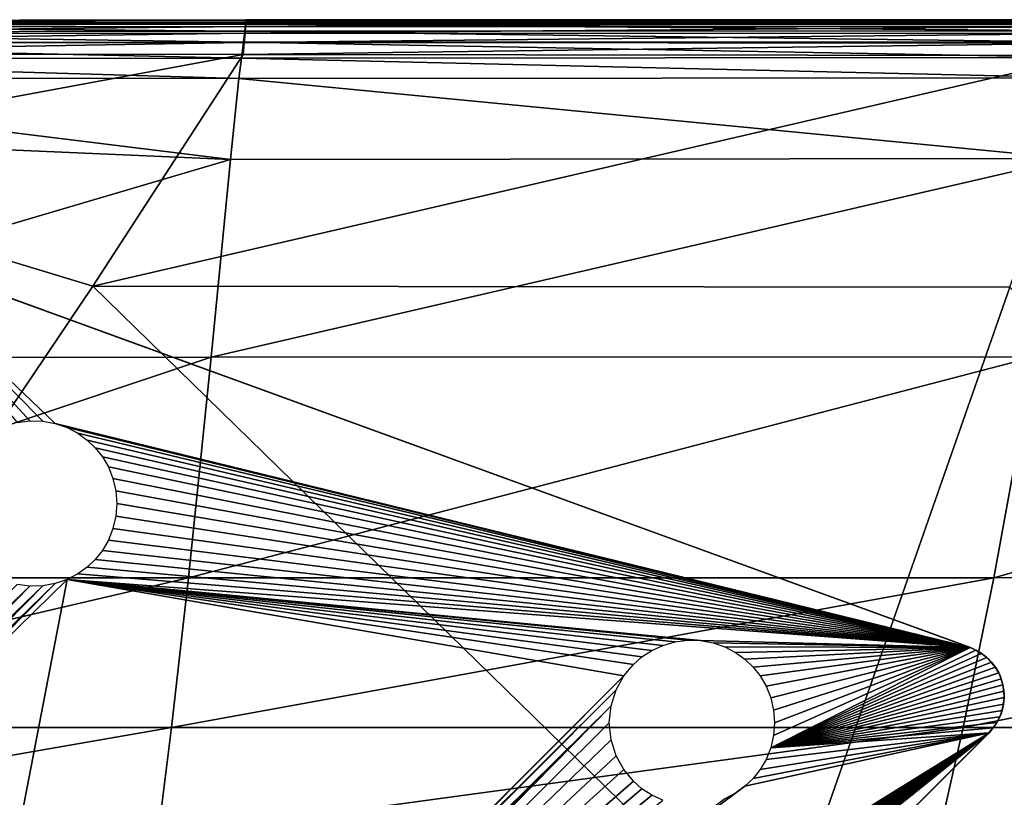
# Model space of a CAD drawing. Units: inches. Extents: x -23.5 to 23.7, y -13.5 to 13.7.
# Drawn here: x -20.6 to -16.9, y 10.7 to 13.7 of the extents above; entities that cross this region are included whole.
import ezdxf

# ---------------------------------------------------------------- set-up
doc = ezdxf.new("R2010")
doc.units = ezdxf.units.IN
doc.header["$MEASUREMENT"] = 0
doc.layers.add('SEAT-BACK', color=5, linetype='Continuous')
doc.layers.add('SEAT-BASE', color=5, linetype='Continuous')

msp = doc.modelspace()

# ---------------------------------------------------------------- linework, layer by layer
at = {"layer": 'SEAT-BACK'}
for points in [[(-19.7709, 13.6552, 9.0549), (-19.7709, 13.6552, 9.0549), (-19.7707, 13.6578, 10.3235), (-22.3604, 13.6534, 10.3235)], [(-19.7707, 13.6578, 10.3235), (-19.7707, 13.6578, 10.3235), (-19.7707, 13.6578, 12.0213), (-22.3604, 13.6534, 12.0213)], [(-22.3604, 13.6534, 12.0213), (-22.3604, 13.6534, 12.0213), (-22.3604, 13.6534, 10.3235), (-19.7707, 13.6578, 10.3235)], [(-22.3604, 13.6535, 24.2404), (-22.3604, 13.6535, 24.2404), (-22.3604, 13.6535, 21.4055), (-19.7707, 13.6578, 21.4062)], [(-19.7707, 13.6578, 21.4062), (-19.7707, 13.6578, 21.4062), (-19.7707, 13.6578, 24.2408), (-22.3604, 13.6535, 24.2404)], [(-22.3603, 13.6491, 26.359), (-22.3603, 13.6491, 26.359), (-22.3604, 13.6535, 24.2404), (-19.7707, 13.6578, 24.2408)], [(-22.3604, 13.6535, 18.4924), (-22.3604, 13.6535, 18.4924), (-22.3604, 13.6534, 15.8352), (-19.7707, 13.6578, 15.8353)], [(-19.7707, 13.6578, 15.8353), (-19.7707, 13.6578, 15.8353), (-19.7707, 13.6578, 18.4928), (-22.3604, 13.6535, 18.4924)], [(-19.7707, 13.6578, 18.4928), (-19.7707, 13.6578, 18.4928), (-19.7707, 13.6578, 21.4062), (-22.3604, 13.6535, 21.4055)], [(-22.3604, 13.6535, 21.4055), (-22.3604, 13.6535, 21.4055), (-22.3604, 13.6535, 18.4924), (-19.7707, 13.6578, 18.4928)], [(-22.3604, 13.6534, 13.7684), (-22.3604, 13.6534, 13.7684), (-22.3604, 13.6534, 12.0213), (-19.7707, 13.6578, 12.0213)], [(-19.7707, 13.6578, 12.0213), (-19.7707, 13.6578, 12.0213), (-19.7707, 13.6578, 13.7684), (-22.3604, 13.6534, 13.7684)], [(-19.7707, 13.6578, 13.7684), (-19.7707, 13.6578, 13.7684), (-19.7707, 13.6578, 15.8353), (-22.3604, 13.6534, 15.8352)], [(-22.3604, 13.6534, 15.8352), (-22.3604, 13.6534, 15.8352), (-22.3604, 13.6534, 13.7684), (-19.7707, 13.6578, 13.7684)], [(-22.3604, 13.6534, 10.3235), (-22.3604, 13.6534, 10.3235), (-22.3602, 13.651, 9.0549), (-19.7709, 13.6552, 9.0549)], [(-19.7707, 13.6578, 24.2408), (-19.7707, 13.6578, 24.2408), (-19.7712, 13.6535, 26.3591), (-22.3603, 13.6491, 26.359)], [(-22.3603, 13.6491, 26.359), (-22.3603, 13.6491, 26.359), (-19.7712, 13.6535, 26.3591), (-19.7728, 13.6405, 27.1236)], [(-19.7709, 13.6552, 9.0549), (-19.7709, 13.6552, 9.0549), (-22.3602, 13.651, 9.0549), (-22.3595, 13.6438, 8.5956)], [(-22.3595, 13.6438, 8.5956), (-22.3595, 13.6438, 8.5956), (-19.7715, 13.6476, 8.5956), (-19.7709, 13.6552, 9.0549)], [(-16.5324, 13.6408, 27.1236), (-16.5324, 13.6408, 27.1236), (-19.7728, 13.6405, 27.1236), (-19.7712, 13.6535, 26.3591)], [(-19.7715, 13.6476, 8.5956), (-19.7715, 13.6476, 8.5956), (-16.5308, 13.6473, 8.5956), (-16.5292, 13.6552, 9.0549)], [(-16.5292, 13.6552, 9.0549), (-16.5292, 13.6552, 9.0549), (-19.7709, 13.6552, 9.0549), (-19.7715, 13.6476, 8.5956)], [(-16.5286, 13.6578, 24.2408), (-16.5286, 13.6578, 24.2408), (-16.5295, 13.6535, 26.3591), (-19.7712, 13.6535, 26.3591)], [(-19.7712, 13.6535, 26.3591), (-19.7712, 13.6535, 26.3591), (-19.7707, 13.6578, 24.2408), (-16.5286, 13.6578, 24.2408)], [(-19.7712, 13.6535, 26.3591), (-19.7712, 13.6535, 26.3591), (-16.5295, 13.6535, 26.3591), (-16.5324, 13.6408, 27.1236)], [(-19.7707, 13.6578, 10.3235), (-19.7707, 13.6578, 10.3235), (-19.7709, 13.6552, 9.0549), (-16.5292, 13.6552, 9.0549)], [(-16.5292, 13.6552, 9.0549), (-16.5292, 13.6552, 9.0549), (-16.5286, 13.6578, 10.3235), (-19.7707, 13.6578, 10.3235)], [(-16.5286, 13.6578, 10.3235), (-16.5286, 13.6578, 10.3235), (-16.5286, 13.6578, 12.0213), (-19.7707, 13.6578, 12.0213)], [(-19.7707, 13.6578, 12.0213), (-19.7707, 13.6578, 12.0213), (-19.7707, 13.6578, 10.3235), (-16.5286, 13.6578, 10.3235)], [(-19.7707, 13.6578, 24.2408), (-19.7707, 13.6578, 24.2408), (-19.7707, 13.6578, 21.4062), (-16.5286, 13.6578, 21.4062)], [(-16.5286, 13.6578, 21.4062), (-16.5286, 13.6578, 21.4062), (-16.5286, 13.6578, 24.2408), (-19.7707, 13.6578, 24.2408)], [(-19.7707, 13.6578, 18.4928), (-19.7707, 13.6578, 18.4928), (-19.7707, 13.6578, 15.8353), (-16.5286, 13.6578, 15.8353)], [(-16.5286, 13.6578, 15.8353), (-16.5286, 13.6578, 15.8353), (-16.5286, 13.6578, 18.4928), (-19.7707, 13.6578, 18.4928)], [(-16.5286, 13.6578, 18.4928), (-16.5286, 13.6578, 18.4928), (-16.5286, 13.6578, 21.4062), (-19.7707, 13.6578, 21.4062)], [(-19.7707, 13.6578, 21.4062), (-19.7707, 13.6578, 21.4062), (-19.7707, 13.6578, 18.4928), (-16.5286, 13.6578, 18.4928)], [(-19.7707, 13.6578, 13.7684), (-19.7707, 13.6578, 13.7684), (-19.7707, 13.6578, 12.0213), (-16.5286, 13.6578, 12.0213)], [(-16.5286, 13.6578, 12.0213), (-16.5286, 13.6578, 12.0213), (-16.5286, 13.6578, 13.7684), (-19.7707, 13.6578, 13.7684)], [(-16.5286, 13.6578, 13.7684), (-16.5286, 13.6578, 13.7684), (-16.5286, 13.6578, 15.8353), (-19.7707, 13.6578, 15.8353)], [(-19.7707, 13.6578, 15.8353), (-19.7707, 13.6578, 15.8353), (-19.7707, 13.6578, 13.7684), (-16.5286, 13.6578, 13.7684)], [(-19.7728, 13.6405, 27.1236), (-19.7728, 13.6405, 27.1236), (-22.3598, 13.6362, 27.1236), (-22.3603, 13.6491, 26.359)], [(-22.3598, 13.6362, 27.1236), (-22.3598, 13.6362, 27.1236), (-19.7728, 13.6405, 27.1236), (-19.776, 13.6147, 27.2023)], [(-19.776, 13.6147, 27.2023), (-19.776, 13.6147, 27.2023), (-22.3587, 13.6104, 27.2023), (-22.3598, 13.6362, 27.1236)], [(-19.7715, 13.6476, 8.5956), (-19.7715, 13.6476, 8.5956), (-22.3595, 13.6438, 8.5956), (-22.3582, 13.6293, 8.5464)], [(-22.3587, 13.6104, 27.2023), (-22.3587, 13.6104, 27.2023), (-19.776, 13.6147, 27.2023), (-19.7813, 13.5716, 27.2636)], [(-22.3582, 13.6293, 8.5464), (-22.3582, 13.6293, 8.5464), (-19.7728, 13.6322, 8.5464), (-19.7715, 13.6476, 8.5956)], [(-19.7728, 13.6322, 8.5464), (-19.7728, 13.6322, 8.5464), (-22.3582, 13.6293, 8.5464), (-22.356, 13.6053, 8.5081)], [(-22.356, 13.6053, 8.5081), (-22.356, 13.6053, 8.5081), (-19.7748, 13.6066, 8.5081), (-19.7728, 13.6322, 8.5464)], [(-16.5476, 13.5728, 27.2636), (-16.5476, 13.5728, 27.2636), (-19.7813, 13.5716, 27.2636), (-19.776, 13.6147, 27.2023)], [(-16.5381, 13.6153, 27.2023), (-16.5381, 13.6153, 27.2023), (-19.776, 13.6147, 27.2023), (-19.7728, 13.6405, 27.1236)], [(-19.776, 13.6147, 27.2023), (-19.776, 13.6147, 27.2023), (-16.5381, 13.6153, 27.2023), (-16.5476, 13.5728, 27.2636)], [(-16.5342, 13.6316, 8.5464), (-16.5342, 13.6316, 8.5464), (-19.7728, 13.6322, 8.5464), (-19.7748, 13.6066, 8.5081)], [(-19.7748, 13.6066, 8.5081), (-19.7748, 13.6066, 8.5081), (-16.5399, 13.6053, 8.5081), (-16.5342, 13.6316, 8.5464)], [(-16.5308, 13.6473, 8.5956), (-16.5308, 13.6473, 8.5956), (-19.7715, 13.6476, 8.5956), (-19.7728, 13.6322, 8.5464)], [(-19.7728, 13.6322, 8.5464), (-19.7728, 13.6322, 8.5464), (-16.5342, 13.6316, 8.5464), (-16.5308, 13.6473, 8.5956)], [(-19.7728, 13.6405, 27.1236), (-19.7728, 13.6405, 27.1236), (-16.5324, 13.6408, 27.1236), (-16.5381, 13.6153, 27.2023)], [(-19.7813, 13.5716, 27.2636), (-19.7813, 13.5716, 27.2636), (-22.357, 13.5675, 27.2636), (-22.3587, 13.6104, 27.2023)], [(-19.7748, 13.6066, 8.5081), (-19.7748, 13.6066, 8.5081), (-22.356, 13.6053, 8.5081), (-22.3529, 13.5715, 8.4808)], [(-22.3529, 13.5715, 8.4808), (-22.3529, 13.5715, 8.4808), (-19.7778, 13.5708, 8.4808), (-19.7748, 13.6066, 8.5081)], [(-16.5399, 13.6053, 8.5081), (-16.5399, 13.6053, 8.5081), (-19.7748, 13.6066, 8.5081), (-19.7778, 13.5708, 8.4808)], [(-19.7778, 13.5708, 8.4808), (-19.7778, 13.5708, 8.4808), (-16.5477, 13.5686, 8.4808), (-16.5399, 13.6053, 8.5081)], [(-22.357, 13.5675, 27.2636), (-22.357, 13.5675, 27.2636), (-19.7813, 13.5716, 27.2636), (-19.7887, 13.5113, 27.3073)], [(-19.7887, 13.5113, 27.3073), (-19.7887, 13.5113, 27.3073), (-22.3551, 13.509, 27.3069), (-22.357, 13.5675, 27.2636)], [(-19.7778, 13.5708, 8.4808), (-19.7778, 13.5708, 8.4808), (-22.3529, 13.5715, 8.4808), (-22.3489, 13.5282, 8.4644)], [(-22.3489, 13.5282, 8.4644), (-22.3489, 13.5282, 8.4644), (-19.7816, 13.5247, 8.4644), (-19.7778, 13.5708, 8.4808)], [(-16.5609, 13.5132, 27.3073), (-16.5609, 13.5132, 27.3073), (-19.7887, 13.5113, 27.3073), (-19.7813, 13.5716, 27.2636)], [(-16.5477, 13.5686, 8.4808), (-16.5477, 13.5686, 8.4808), (-19.7778, 13.5708, 8.4808), (-19.7816, 13.5247, 8.4644)], [(-19.7816, 13.5247, 8.4644), (-19.7816, 13.5247, 8.4644), (-16.5579, 13.5214, 8.4644), (-16.5477, 13.5686, 8.4808)], [(-19.7813, 13.5716, 27.2636), (-19.7813, 13.5716, 27.2636), (-16.5476, 13.5728, 27.2636), (-16.5609, 13.5132, 27.3073)], [(-22.3551, 13.509, 27.3069), (-22.3551, 13.509, 27.3069), (-19.7887, 13.5113, 27.3073), (-19.7982, 13.4337, 27.3336)], [(-19.7982, 13.4337, 27.3336), (-19.7982, 13.4337, 27.3336), (-22.3536, 13.4368, 27.3321), (-22.3551, 13.509, 27.3069)], [(-19.7816, 13.5247, 8.4644), (-19.7816, 13.5247, 8.4644), (-22.3489, 13.5282, 8.4644), (-21.9456, 13.1257, 8.4583)], [(-21.9456, 13.1257, 8.4583), (-21.9456, 13.1257, 8.4583), (-20.355, 12.6428, 8.4562), (-19.7816, 13.5247, 8.4644)], [(-16.5579, 13.5214, 8.4644), (-16.5579, 13.5214, 8.4644), (-19.7816, 13.5247, 8.4644), (-20.355, 12.6428, 8.4562)], [(-20.355, 12.6428, 8.4562), (-20.355, 12.6428, 8.4562), (-16.8618, 12.6396, 8.4562), (-16.5579, 13.5214, 8.4644)], [(-16.578, 13.4367, 27.3336), (-16.578, 13.4367, 27.3336), (-19.7982, 13.4337, 27.3336), (-19.7887, 13.5113, 27.3073)], [(-19.7887, 13.5113, 27.3073), (-19.7887, 13.5113, 27.3073), (-16.5609, 13.5132, 27.3073), (-16.578, 13.4367, 27.3336)], [(-19.8301, 13.1252, 27.3467), (-19.8301, 13.1252, 27.3467), (-22.8413, 13.2558, 27.3443), (-22.3536, 13.4368, 27.3321)], [(-22.3536, 13.4368, 27.3321), (-22.3536, 13.4368, 27.3321), (-19.7982, 13.4337, 27.3336), (-19.8301, 13.1252, 27.3467)], [(-16.6354, 13.1286, 27.3467), (-16.6354, 13.1286, 27.3467), (-19.8301, 13.1252, 27.3467), (-19.7982, 13.4337, 27.3336)], [(-19.7982, 13.4337, 27.3336), (-19.7982, 13.4337, 27.3336), (-16.578, 13.4367, 27.3336), (-16.6354, 13.1286, 27.3467)], [(-22.3939, 12.3705, 27.3467), (-22.3939, 12.3705, 27.3467), (-22.8413, 13.2558, 27.3443), (-19.8301, 13.1252, 27.3467)], [(-19.9046, 12.3721, 27.3511), (-19.9046, 12.3721, 27.3511), (-19.8301, 13.1252, 27.3467), (-16.6354, 13.1286, 27.3467)], [(-16.6354, 13.1286, 27.3467), (-16.6354, 13.1286, 27.3467), (-16.7695, 12.3742, 27.3511), (-19.9046, 12.3721, 27.3511)], [(-19.8301, 13.1252, 27.3467), (-19.8301, 13.1252, 27.3467), (-19.9046, 12.3721, 27.3511), (-22.3939, 12.3705, 27.3467)], [(-22.0671, 10.0995, 8.4534), (-22.0671, 10.0995, 8.4534), (-20.355, 12.6428, 8.4562), (-21.9456, 13.1257, 8.4583)], [(-20.355, 12.6428, 8.4562), (-20.355, 12.6428, 8.4562), (-22.0671, 10.0995, 8.4534), (-17.7511, 10.0995, 8.4534)], [(-17.7511, 10.0995, 8.4534), (-17.7511, 10.0995, 8.4534), (-16.8618, 12.6396, 8.4562), (-20.355, 12.6428, 8.4562)], [(-16.8618, 12.6396, 8.4562), (-16.8618, 12.6396, 8.4562), (-17.7511, 10.0995, 8.4534), (-14.5704, 10.0995, 8.4534)], [(-19.9046, 12.3721, 27.3511), (-19.9046, 12.3721, 27.3511), (-19.99, 11.5319, 27.3395), (-22.4153, 11.5317, 27.3351)], [(-22.4153, 11.5317, 27.3351), (-22.4153, 11.5317, 27.3351), (-22.3939, 12.3705, 27.3467), (-19.9046, 12.3721, 27.3511)], [(-16.7695, 12.3742, 27.3511), (-16.7695, 12.3742, 27.3511), (-16.9233, 11.5324, 27.3395), (-19.99, 11.5319, 27.3395)], [(-19.99, 11.5319, 27.3395), (-19.99, 11.5319, 27.3395), (-19.9046, 12.3721, 27.3511), (-16.7695, 12.3742, 27.3511)], [(-13.9442, 12.3757, 27.3511), (-13.9442, 12.3757, 27.3511), (-14.1325, 11.5328, 27.3395), (-16.9233, 11.5324, 27.3395)], [(-16.9233, 11.5324, 27.3395), (-16.9233, 11.5324, 27.3395), (-16.7695, 12.3742, 27.3511), (-13.9442, 12.3757, 27.3511)], [(-22.4314, 10.9624, 27.3005), (-22.4314, 10.9624, 27.3005), (-22.4153, 11.5317, 27.3351), (-19.99, 11.5319, 27.3395)], [(-19.99, 11.5319, 27.3395), (-19.99, 11.5319, 27.3395), (-20.0547, 10.9618, 27.3048), (-22.4314, 10.9624, 27.3005)], [(-20.0547, 10.9618, 27.3048), (-20.0547, 10.9618, 27.3048), (-19.99, 11.5319, 27.3395), (-16.9233, 11.5324, 27.3395)], [(-16.9233, 11.5324, 27.3395), (-16.9233, 11.5324, 27.3395), (-17.0399, 10.9618, 27.3048), (-20.0547, 10.9618, 27.3048)], [(-17.0399, 10.9618, 27.3048), (-17.0399, 10.9618, 27.3048), (-16.9233, 11.5324, 27.3395), (-14.1325, 11.5328, 27.3395)], [(-14.1325, 11.5328, 27.3395), (-14.1325, 11.5328, 27.3395), (-14.275, 10.9618, 27.3048), (-17.0399, 10.9618, 27.3048)], [(-22.4445, 10.5467, 27.2312), (-22.4445, 10.5467, 27.2312), (-22.4314, 10.9624, 27.3005), (-20.0547, 10.9618, 27.3048)], [(-20.0547, 10.9618, 27.3048), (-20.0547, 10.9618, 27.3048), (-20.1067, 10.5456, 27.2355), (-22.4445, 10.5467, 27.2312)], [(-17.0399, 10.9618, 27.3048), (-17.0399, 10.9618, 27.3048), (-17.1335, 10.5456, 27.2355), (-20.1067, 10.5456, 27.2355)], [(-20.1067, 10.5456, 27.2355), (-20.1067, 10.5456, 27.2355), (-20.0547, 10.9618, 27.3048), (-17.0399, 10.9618, 27.3048)], [(-14.275, 10.9618, 27.3048), (-14.275, 10.9618, 27.3048), (-14.3895, 10.5456, 27.2355), (-17.1335, 10.5456, 27.2355)], [(-17.1335, 10.5456, 27.2355), (-17.1335, 10.5456, 27.2355), (-17.0399, 10.9618, 27.3048), (-14.275, 10.9618, 27.3048)]]:
    msp.add_3dface(points, dxfattribs=at)
at = {"layer": 'SEAT-BASE'}
for points in [[(-21.2015, 12.7909, 6.7534), (-21.2015, 12.7909, 6.7534), (-17.0128, 11.2664, 7.9118), (-20.6902, 12.6048, 8.3071)], [(-20.6427, 12.1232, 7.0021), (-20.6427, 12.1232, 7.0021), (-20.5944, 12.1294, 7.0106), (-21.2015, 12.7909, 6.7534)], [(-20.5944, 12.1294, 7.0106), (-20.5944, 12.1294, 7.0106), (-20.5456, 12.1282, 7.0208), (-21.2015, 12.7909, 6.7534)], [(-20.5456, 12.1282, 7.0208), (-20.5456, 12.1282, 7.0208), (-20.4979, 12.1195, 7.0322), (-21.2015, 12.7909, 6.7534)], [(-21.2015, 12.7909, 6.7534), (-21.2015, 12.7909, 6.7534), (-20.4979, 12.1195, 7.0322), (-17.0128, 11.2664, 7.9118)], [(-20.6902, 12.6048, 8.4646), (-20.6902, 12.6048, 8.4646), (-20.6902, 12.6048, 8.3071), (-17.0121, 11.2661, 8.4646)], [(-17.0128, 11.2664, 7.9118), (-17.0128, 11.2664, 7.9118), (-17.0121, 11.2661, 8.4646), (-20.6902, 12.6048, 8.3071)], [(-20.4979, 12.1195, 7.0322), (-20.4979, 12.1195, 7.0322), (-20.453, 12.1039, 7.0445), (-17.0128, 11.2664, 7.9118)], [(-20.453, 12.1039, 7.0445), (-20.453, 12.1039, 7.0445), (-20.4122, 12.0826, 7.0571), (-17.0128, 11.2664, 7.9118)], [(-20.4122, 12.0826, 7.0571), (-20.4122, 12.0826, 7.0571), (-20.3763, 12.0567, 7.0696), (-17.0128, 11.2664, 7.9118)], [(-20.3763, 12.0567, 7.0696), (-20.3763, 12.0567, 7.0696), (-20.3457, 12.0275, 7.0817), (-17.0128, 11.2664, 7.9118)], [(-20.3457, 12.0275, 7.0817), (-20.3457, 12.0275, 7.0817), (-20.3186, 11.9934, 7.0941), (-17.0128, 11.2664, 7.9118)], [(-20.3186, 11.9934, 7.0941), (-20.3186, 11.9934, 7.0941), (-20.2956, 11.9541, 7.1068), (-17.0128, 11.2664, 7.9118)], [(-20.2956, 11.9541, 7.1068), (-20.2956, 11.9541, 7.1068), (-20.278, 11.9104, 7.1192), (-17.0128, 11.2664, 7.9118)], [(-20.278, 11.9104, 7.1192), (-20.278, 11.9104, 7.1192), (-20.267, 11.8635, 7.1309), (-17.0128, 11.2664, 7.9118)], [(-20.267, 11.8635, 7.1309), (-20.267, 11.8635, 7.1309), (-20.2632, 11.8149, 7.1416), (-17.0128, 11.2664, 7.9118)], [(-20.2632, 11.8149, 7.1416), (-20.2632, 11.8149, 7.1416), (-20.267, 11.7663, 7.1507), (-17.0128, 11.2664, 7.9118)], [(-20.267, 11.7663, 7.1507), (-20.267, 11.7663, 7.1507), (-20.278, 11.7194, 7.1579), (-17.0128, 11.2664, 7.9118)], [(-20.278, 11.7194, 7.1579), (-20.278, 11.7194, 7.1579), (-20.2956, 11.6757, 7.1632), (-17.0128, 11.2664, 7.9118)], [(-20.2956, 11.6757, 7.1632), (-20.2956, 11.6757, 7.1632), (-20.3186, 11.6364, 7.1665), (-17.0128, 11.2664, 7.9118)], [(-20.3186, 11.6364, 7.1665), (-20.3186, 11.6364, 7.1665), (-20.3457, 11.6023, 7.1679), (-17.0128, 11.2664, 7.9118)], [(-20.3457, 11.6023, 7.1679), (-20.3457, 11.6023, 7.1679), (-20.3763, 11.5731, 7.1676), (-17.0128, 11.2664, 7.9118)], [(-20.3763, 11.5731, 7.1676), (-20.3763, 11.5731, 7.1676), (-20.4122, 11.5472, 7.1656), (-17.0128, 11.2664, 7.9118)], [(-20.4979, 11.5103, 7.1557), (-20.4979, 11.5103, 7.1557), (-21.3916, 10.6058, 7.1579), (-20.4531, 11.5258, 7.1617)], [(-20.4531, 11.5258, 7.1617), (-20.4531, 11.5258, 7.1617), (-21.3916, 10.6058, 7.1579), (-21.047, 8.4467, 7.6656)], [(-18.3322, 11.1582, 7.6662), (-18.3322, 11.1582, 7.6662), (-20.4531, 11.5258, 7.1617), (-21.047, 8.4467, 7.6656)], [(-20.4122, 11.5472, 7.1656), (-20.4122, 11.5472, 7.1656), (-20.4531, 11.5258, 7.1617), (-17.0128, 11.2664, 7.9118)], [(-17.0128, 11.2664, 7.9118), (-17.0128, 11.2664, 7.9118), (-20.4531, 11.5258, 7.1617), (-18.0401, 11.293, 7.6981)], [(-18.0401, 11.293, 7.6981), (-18.0401, 11.293, 7.6981), (-20.4531, 11.5258, 7.1617), (-18.089, 11.2943, 7.688)], [(-18.089, 11.2943, 7.688), (-18.089, 11.2943, 7.688), (-20.4531, 11.5258, 7.1617), (-18.1372, 11.288, 7.6795)], [(-18.1372, 11.288, 7.6795), (-18.1372, 11.288, 7.6795), (-20.4531, 11.5258, 7.1617), (-18.1832, 11.2747, 7.6728)], [(-18.1832, 11.2747, 7.6728), (-18.1832, 11.2747, 7.6728), (-20.4531, 11.5258, 7.1617), (-18.2255, 11.2551, 7.6682)], [(-18.2255, 11.2551, 7.6682), (-18.2255, 11.2551, 7.6682), (-20.4531, 11.5258, 7.1617), (-18.2631, 11.2306, 7.6656)], [(-18.2631, 11.2306, 7.6656), (-18.2631, 11.2306, 7.6656), (-20.4531, 11.5258, 7.1617), (-18.2954, 11.2024, 7.6647)], [(-18.2954, 11.2024, 7.6647), (-18.2954, 11.2024, 7.6647), (-20.4531, 11.5258, 7.1617), (-18.3322, 11.1582, 7.6662)], [(-21.3805, 10.6527, 7.1507), (-21.3805, 10.6527, 7.1507), (-21.3916, 10.6058, 7.1579), (-20.4979, 11.5103, 7.1557)], [(-20.5456, 11.5016, 7.1478), (-20.5456, 11.5016, 7.1478), (-21.3805, 10.6527, 7.1507), (-20.4979, 11.5103, 7.1557)], [(-20.6427, 11.5066, 7.1271), (-20.6427, 11.5066, 7.1271), (-21.3805, 10.75, 7.1309), (-20.5944, 11.5004, 7.1382)], [(-21.3767, 10.7013, 7.1416), (-21.3767, 10.7013, 7.1416), (-21.3805, 10.6527, 7.1507), (-20.5456, 11.5016, 7.1478)], [(-21.3805, 10.75, 7.1309), (-21.3805, 10.75, 7.1309), (-21.3767, 10.7013, 7.1416), (-20.5944, 11.5004, 7.1382)], [(-20.5944, 11.5004, 7.1382), (-20.5944, 11.5004, 7.1382), (-21.3767, 10.7013, 7.1416), (-20.5456, 11.5016, 7.1478)], [(-17.9925, 11.2843, 7.7096), (-17.9925, 11.2843, 7.7096), (-17.0128, 11.2664, 7.9118), (-18.0401, 11.293, 7.6981)], [(-17.9476, 11.2688, 7.7218), (-17.9476, 11.2688, 7.7218), (-17.0128, 11.2664, 7.9118), (-17.9925, 11.2843, 7.7096)], [(-17.9067, 11.2474, 7.7344), (-17.9067, 11.2474, 7.7344), (-17.0128, 11.2664, 7.9118), (-17.9476, 11.2688, 7.7218)], [(-17.8709, 11.2216, 7.7469), (-17.8709, 11.2216, 7.7469), (-17.0128, 11.2664, 7.9118), (-17.9067, 11.2474, 7.7344)], [(-17.8402, 11.1923, 7.7591), (-17.8402, 11.1923, 7.7591), (-17.0128, 11.2664, 7.9118), (-17.8709, 11.2216, 7.7469)], [(-17.8131, 11.1582, 7.7715), (-17.8131, 11.1582, 7.7715), (-17.0128, 11.2664, 7.9118), (-17.8402, 11.1923, 7.7591)], [(-17.7901, 11.1189, 7.7841), (-17.7901, 11.1189, 7.7841), (-17.0128, 11.2664, 7.9118), (-17.8131, 11.1582, 7.7715)], [(-17.7725, 11.0753, 7.7965), (-17.7725, 11.0753, 7.7965), (-17.0128, 11.2664, 7.9118), (-17.7901, 11.1189, 7.7841)], [(-17.7725, 11.0753, 7.7965), (-17.7725, 11.0753, 7.7965), (-17.7615, 11.0283, 7.8083), (-17.0128, 11.2664, 7.9118)], [(-17.7615, 10.9311, 7.828), (-17.7615, 10.9311, 7.828), (-17.7725, 10.8842, 7.8353), (-17.0128, 11.2664, 7.9118)], [(-17.0128, 11.2664, 7.9118), (-17.0128, 11.2664, 7.9118), (-17.7725, 10.8842, 7.8353), (-16.9908, 11.2568, 7.9182)], [(-16.9908, 11.2568, 7.9182), (-16.9908, 11.2568, 7.9182), (-17.7725, 10.8842, 7.8353), (-16.9696, 11.2443, 7.9251)], [(-17.7615, 11.0283, 7.8083), (-17.7615, 11.0283, 7.8083), (-17.7577, 10.9797, 7.8189), (-17.0128, 11.2664, 7.9118)], [(-17.7577, 10.9797, 7.8189), (-17.7577, 10.9797, 7.8189), (-17.7615, 10.9311, 7.828), (-17.0128, 11.2664, 7.9118)], [(-17.0128, 11.2664, 7.9118), (-17.0128, 11.2664, 7.9118), (-16.9908, 11.2568, 7.9182), (-17.0121, 11.2661, 8.4646)], [(-17.0121, 11.2661, 8.4646), (-17.0121, 11.2661, 8.4646), (-16.9908, 11.2568, 7.9182), (-16.9744, 11.2474, 8.4646)], [(-16.9908, 11.2568, 7.9182), (-16.9908, 11.2568, 7.9182), (-16.9696, 11.2443, 7.9251), (-16.9744, 11.2474, 8.4646)], [(-16.9696, 11.2443, 7.9251), (-16.9696, 11.2443, 7.9251), (-17.7725, 10.8842, 7.8353), (-16.9499, 11.229, 7.9322)], [(-16.9499, 11.229, 7.9322), (-16.9499, 11.229, 7.9322), (-17.7725, 10.8842, 7.8353), (-16.9322, 11.2112, 7.9394)], [(-16.9696, 11.2443, 7.9251), (-16.9696, 11.2443, 7.9251), (-16.9499, 11.229, 7.9322), (-16.9744, 11.2474, 8.4646)], [(-16.9744, 11.2474, 8.4646), (-16.9744, 11.2474, 8.4646), (-16.9499, 11.229, 7.9322), (-16.9426, 11.2222, 8.4646)], [(-16.9499, 11.229, 7.9322), (-16.9499, 11.229, 7.9322), (-16.9322, 11.2112, 7.9394), (-16.9426, 11.2222, 8.4646)], [(-16.9322, 11.2112, 7.9394), (-16.9322, 11.2112, 7.9394), (-16.9168, 11.1912, 7.9465), (-16.9426, 11.2222, 8.4646)], [(-16.9426, 11.2222, 8.4646), (-16.9426, 11.2222, 8.4646), (-16.9168, 11.1912, 7.9465), (-16.9172, 11.1917, 8.4646)], [(-16.9322, 11.2112, 7.9394), (-16.9322, 11.2112, 7.9394), (-17.7725, 10.8842, 7.8353), (-16.9168, 11.1912, 7.9465)], [(-16.9168, 11.1912, 7.9465), (-16.9168, 11.1912, 7.9465), (-17.7725, 10.8842, 7.8353), (-16.9042, 11.1697, 7.9535)], [(-16.9172, 11.1917, 8.4646), (-16.9172, 11.1917, 8.4646), (-16.9042, 11.1697, 7.9535), (-16.8989, 11.1583, 8.4646)], [(-16.9168, 11.1912, 7.9465), (-16.9168, 11.1912, 7.9465), (-16.9042, 11.1697, 7.9535), (-16.9172, 11.1917, 8.4646)], [(-21.0094, 8.4712, 7.6682), (-21.0094, 8.4712, 7.6682), (-18.3322, 11.1582, 7.6662), (-21.047, 8.4467, 7.6656)], [(-18.3617, 11.1048, 7.6711), (-18.3617, 11.1048, 7.6711), (-18.3322, 11.1582, 7.6662), (-21.0094, 8.4712, 7.6682)], [(-16.9042, 11.1697, 7.9535), (-16.9042, 11.1697, 7.9535), (-17.7725, 10.8842, 7.8353), (-16.8946, 11.1471, 7.96)], [(-16.8946, 11.1471, 7.96), (-16.8946, 11.1471, 7.96), (-17.7725, 10.8842, 7.8353), (-16.888, 11.124, 7.966)], [(-16.8946, 11.1471, 7.96), (-16.8946, 11.1471, 7.96), (-16.8989, 11.1583, 8.4646), (-16.9042, 11.1697, 7.9535)], [(-16.888, 11.124, 8.4646), (-16.888, 11.124, 8.4646), (-16.8989, 11.1583, 8.4646), (-16.888, 11.124, 7.966)], [(-16.888, 11.124, 7.966), (-16.888, 11.124, 7.966), (-16.8989, 11.1583, 8.4646), (-16.8946, 11.1471, 7.96)], [(-20.9671, 8.4908, 7.6728), (-20.9671, 8.4908, 7.6728), (-18.3617, 11.1048, 7.6711), (-21.0094, 8.4712, 7.6682)], [(-18.3809, 11.0443, 7.6795), (-18.3809, 11.0443, 7.6795), (-18.3617, 11.1048, 7.6711), (-20.9671, 8.4908, 7.6728)], [(-16.888, 11.124, 7.966), (-16.888, 11.124, 7.966), (-17.7725, 10.8842, 7.8353), (-16.8842, 11.1003, 7.9716)], [(-16.888, 11.124, 7.966), (-16.888, 11.124, 7.966), (-16.8842, 11.1003, 7.9716), (-16.888, 11.124, 8.4646)], [(-16.888, 11.124, 8.4646), (-16.888, 11.124, 8.4646), (-16.8842, 11.1003, 7.9716), (-16.8834, 11.0883, 8.4646)], [(-16.8842, 11.1003, 7.9716), (-16.8842, 11.1003, 7.9716), (-17.7725, 10.8842, 7.8353), (-16.8834, 11.0757, 7.9767)], [(-16.8834, 11.0757, 7.9767), (-16.8834, 11.0757, 7.9767), (-17.7725, 10.8842, 7.8353), (-16.8857, 11.0509, 7.9813)], [(-16.8834, 11.0883, 8.4646), (-16.8834, 11.0883, 8.4646), (-16.8857, 11.0509, 7.9813), (-16.8858, 11.0503, 8.4646)], [(-16.8834, 11.0757, 7.9767), (-16.8834, 11.0757, 7.9767), (-16.8857, 11.0509, 7.9813), (-16.8834, 11.0883, 8.4646)], [(-16.8842, 11.1003, 7.9716), (-16.8842, 11.1003, 7.9716), (-16.8834, 11.0757, 7.9767), (-16.8834, 11.0883, 8.4646)], [(-20.9211, 8.5041, 7.6795), (-20.9211, 8.5041, 7.6795), (-18.3809, 11.0443, 7.6795), (-20.9671, 8.4908, 7.6728)], [(-20.8728, 8.5104, 7.688), (-20.8728, 8.5104, 7.688), (-18.3809, 11.0443, 7.6795), (-20.9211, 8.5041, 7.6795)], [(-18.3876, 10.9797, 7.6912), (-18.3876, 10.9797, 7.6912), (-18.3809, 11.0443, 7.6795), (-20.8728, 8.5104, 7.688)], [(-16.8857, 11.0509, 7.9813), (-16.8857, 11.0509, 7.9813), (-17.7725, 10.8842, 7.8353), (-16.8912, 11.0263, 7.9852)], [(-16.8912, 11.0263, 7.9852), (-16.8912, 11.0263, 7.9852), (-17.7725, 10.8842, 7.8353), (-16.8997, 11.0026, 7.9882)], [(-16.8912, 11.0263, 7.9852), (-16.8912, 11.0263, 7.9852), (-16.8997, 11.0026, 7.9882), (-16.896, 11.0119, 8.4646)], [(-16.8858, 11.0503, 8.4646), (-16.8858, 11.0503, 8.4646), (-16.8912, 11.0263, 7.9852), (-16.896, 11.0119, 8.4646)], [(-16.8857, 11.0509, 7.9813), (-16.8857, 11.0509, 7.9813), (-16.8912, 11.0263, 7.9852), (-16.8858, 11.0503, 8.4646)], [(-16.8997, 11.0026, 7.9882), (-16.8997, 11.0026, 7.9882), (-17.7725, 10.8842, 7.8353), (-16.9112, 10.9804, 7.9904)], [(-16.896, 11.0119, 8.4646), (-16.896, 11.0119, 8.4646), (-16.9112, 10.9804, 7.9904), (-16.9141, 10.9756, 8.4646)], [(-16.8997, 11.0026, 7.9882), (-16.8997, 11.0026, 7.9882), (-16.9112, 10.9804, 7.9904), (-16.896, 11.0119, 8.4646)], [(-18.3809, 10.9152, 7.7056), (-18.3809, 10.9152, 7.7056), (-18.3876, 10.9797, 7.6912), (-20.8728, 8.5104, 7.688)], [(-16.9112, 10.9804, 7.9904), (-16.9112, 10.9804, 7.9904), (-17.7725, 10.8842, 7.8353), (-16.9251, 10.9602, 7.9917)], [(-16.9251, 10.9602, 7.9917), (-16.9251, 10.9602, 7.9917), (-17.7725, 10.8842, 7.8353), (-16.9409, 10.9422, 7.9921)], [(-16.9251, 10.9602, 7.9917), (-16.9251, 10.9602, 7.9917), (-16.9409, 10.9422, 7.9921), (-16.9404, 10.9428, 8.4646)], [(-16.9141, 10.9756, 8.4646), (-16.9141, 10.9756, 8.4646), (-16.9251, 10.9602, 7.9917), (-16.9404, 10.9428, 8.4646)], [(-16.9112, 10.9804, 7.9904), (-16.9112, 10.9804, 7.9904), (-16.9251, 10.9602, 7.9917), (-16.9141, 10.9756, 8.4646)], [(-20.824, 8.5091, 7.6981), (-20.824, 8.5091, 7.6981), (-16.9409, 10.9422, 7.9921), (-20.8728, 8.5104, 7.688)], [(-16.9409, 10.9422, 7.9921), (-16.9409, 10.9422, 7.9921), (-17.8709, 10.7379, 7.845), (-20.8728, 8.5104, 7.688)], [(-18.3617, 10.8546, 7.7218), (-18.3617, 10.8546, 7.7218), (-18.3809, 10.9152, 7.7056), (-20.8728, 8.5104, 7.688)], [(-20.7764, 8.5004, 7.7096), (-20.7764, 8.5004, 7.7096), (-16.9409, 10.9422, 7.9921), (-20.824, 8.5091, 7.6981)], [(-16.9404, 10.9428, 8.4646), (-16.9404, 10.9428, 8.4646), (-16.9409, 10.9422, 7.9921), (-20.8201, 7.0631, 8.4646)], [(-20.819, 7.0642, 7.9921), (-20.819, 7.0642, 7.9921), (-20.8201, 7.0631, 8.4646), (-16.9409, 10.9422, 7.9921)], [(-20.819, 7.0642, 7.9921), (-20.819, 7.0642, 7.9921), (-16.9409, 10.9422, 7.9921), (-20.6547, 7.954, 7.845)], [(-20.7314, 8.4849, 7.7218), (-20.7314, 8.4849, 7.7218), (-16.9409, 10.9422, 7.9921), (-20.7764, 8.5004, 7.7096)], [(-20.6906, 8.4636, 7.7344), (-20.6906, 8.4636, 7.7344), (-16.9409, 10.9422, 7.9921), (-20.7314, 8.4849, 7.7218)], [(-20.6547, 8.4377, 7.7469), (-20.6547, 8.4377, 7.7469), (-16.9409, 10.9422, 7.9921), (-20.6906, 8.4636, 7.7344)], [(-20.6547, 7.954, 7.845), (-20.6547, 7.954, 7.845), (-16.9409, 10.9422, 7.9921), (-20.6241, 7.9833, 7.8453)], [(-20.6241, 8.4084, 7.7591), (-20.6241, 8.4084, 7.7591), (-16.9409, 10.9422, 7.9921), (-20.6547, 8.4377, 7.7469)], [(-20.6241, 7.9833, 7.8453), (-20.6241, 7.9833, 7.8453), (-16.9409, 10.9422, 7.9921), (-20.597, 8.0174, 7.8439)], [(-20.597, 8.3743, 7.7715), (-20.597, 8.3743, 7.7715), (-16.9409, 10.9422, 7.9921), (-20.6241, 8.4084, 7.7591)], [(-20.597, 8.0174, 7.8439), (-20.597, 8.0174, 7.8439), (-16.9409, 10.9422, 7.9921), (-20.574, 8.0566, 7.8406)], [(-20.574, 8.3351, 7.7841), (-20.574, 8.3351, 7.7841), (-16.9409, 10.9422, 7.9921), (-20.597, 8.3743, 7.7715)], [(-20.574, 8.0566, 7.8406), (-20.574, 8.0566, 7.8406), (-16.9409, 10.9422, 7.9921), (-20.5564, 8.1003, 7.8353)], [(-20.5564, 8.2914, 7.7965), (-20.5564, 8.2914, 7.7965), (-16.9409, 10.9422, 7.9921), (-20.574, 8.3351, 7.7841)], [(-20.5564, 8.1003, 7.8353), (-20.5564, 8.1003, 7.8353), (-16.9409, 10.9422, 7.9921), (-20.5454, 8.1472, 7.828)], [(-20.5454, 8.2445, 7.8083), (-20.5454, 8.2445, 7.8083), (-16.9409, 10.9422, 7.9921), (-20.5564, 8.2914, 7.7965)], [(-20.5454, 8.1472, 7.828), (-20.5454, 8.1472, 7.828), (-16.9409, 10.9422, 7.9921), (-20.5416, 8.1959, 7.8189)], [(-20.5416, 8.1959, 7.8189), (-20.5416, 8.1959, 7.8189), (-16.9409, 10.9422, 7.9921), (-20.5454, 8.2445, 7.8083)], [(-17.8402, 10.7672, 7.8453), (-17.8402, 10.7672, 7.8453), (-17.8709, 10.7379, 7.845), (-16.9409, 10.9422, 7.9921)], [(-17.8131, 10.8013, 7.8439), (-17.8131, 10.8013, 7.8439), (-17.8402, 10.7672, 7.8453), (-16.9409, 10.9422, 7.9921)], [(-17.7901, 10.8405, 7.8406), (-17.7901, 10.8405, 7.8406), (-17.8131, 10.8013, 7.8439), (-16.9409, 10.9422, 7.9921)], [(-17.7725, 10.8842, 7.8353), (-17.7725, 10.8842, 7.8353), (-17.7901, 10.8405, 7.8406), (-16.9409, 10.9422, 7.9921)], [(-18.3322, 10.8013, 7.7386), (-18.3322, 10.8013, 7.7386), (-18.3617, 10.8546, 7.7218), (-20.8728, 8.5104, 7.688)], [(-18.2954, 10.757, 7.7551), (-18.2954, 10.757, 7.7551), (-18.3322, 10.8013, 7.7386), (-20.8728, 8.5104, 7.688)], [(-18.2631, 10.7289, 7.7673), (-18.2631, 10.7289, 7.7673), (-18.2954, 10.757, 7.7551), (-20.8728, 8.5104, 7.688)], [(-17.8709, 10.7379, 7.845), (-17.8709, 10.7379, 7.845), (-17.9067, 10.712, 7.843), (-20.8728, 8.5104, 7.688)], [(-18.2255, 10.7043, 7.7799), (-18.2255, 10.7043, 7.7799), (-18.2631, 10.7289, 7.7673), (-20.8728, 8.5104, 7.688)], [(-17.9067, 10.712, 7.843), (-17.9067, 10.712, 7.843), (-17.9476, 10.6907, 7.839), (-20.8728, 8.5104, 7.688)], [(-18.1832, 10.6848, 7.7924), (-18.1832, 10.6848, 7.7924), (-18.2255, 10.7043, 7.7799), (-20.8728, 8.5104, 7.688)]]:
    msp.add_3dface(points, dxfattribs=at)

doc.saveas('drawing.dxf')
